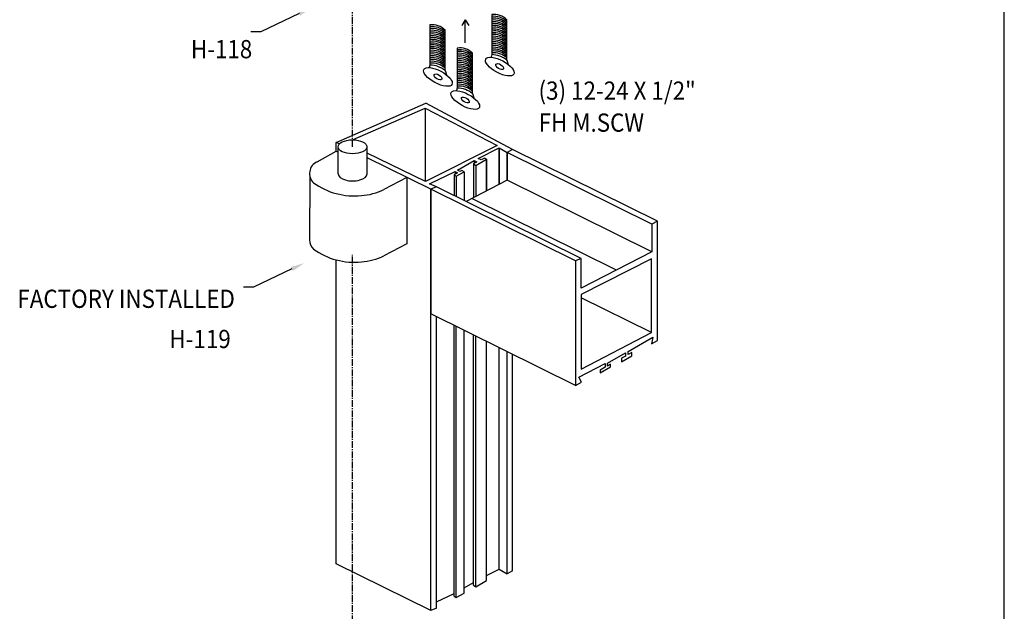
# Model space of a CAD drawing. Units: millimetres. Extents: x 1813 to 3713, y 1267 to 1624.
# Drawn here: x 3605 to 3713, y 1372 to 1437 of the extents above; entities that cross this region are included whole.
import ezdxf
from ezdxf import colors
from ezdxf.entities.mleader import LeaderData, LeaderLine
from ezdxf.enums import TextEntityAlignment as Align
from ezdxf.math import Vec2, Vec3

# ---------------------------------------------------------------- set-up
doc = ezdxf.new("R2010")
doc.units = ezdxf.units.MM
doc.linetypes.add('CENTER2', pattern=[1.125, 0.75, -0.125, 0.125, -0.125])
doc.styles.add('spec', font='calibrib.ttf', dxfattribs={"width": 0.9, "height": 2.4})
doc.styles.add('ST-1', font='calibrii.ttf', dxfattribs={"height": 2})

msp = doc.modelspace()

# ---------------------------------------------------------------- linework, layer by layer
msp.add_line((3712.732, 1267.466), (3712.732, 1547.466))
at = {"linetype": 'CENTER2'}
for p, q in [((3641.252, 1423.472), (3641.252, 1438.655)), ((3641.252, 1318.416), (3641.252, 1411.615))]:
    msp.add_line(p, q, dxfattribs=at)
at = {"linetype": 'Continuous'}
for p, q in [((3656.521, 1437.981), (3656.521, 1433.584)), ((3649.748, 1436.844), (3649.748, 1432.448)), ((3652.747, 1434.314), (3652.747, 1429.917)), ((3656.521, 1433.584), (3656.45, 1433.302)), ((3649.748, 1432.448), (3649.677, 1432.166)), ((3652.747, 1429.917), (3652.676, 1429.636)), ((3649.216, 1427.724), (3649.216, 1419.686)), ((3639.473, 1422.987), (3639.473, 1423.944)), ((3639.689, 1420.488), (3639.689, 1423.366)), ((3642.846, 1420.488), (3642.846, 1423.577)), ((3657.321, 1423.357), (3657.321, 1419.33)), ((3657.321, 1419.33), (3657.321, 1423.357)), ((3674.686, 1415.313), (3658.818, 1423.18)), ((3639.473, 1422.987), (3639.689, 1422.892)), ((3655.963, 1422.106), (3655.963, 1418.697)), ((3655.963, 1418.632), (3655.963, 1422.106)), ((3674.085, 1414.966), (3658.218, 1422.834)), ((3658.218, 1419.791), (3658.218, 1422.834)), ((3654.508, 1421.594), (3654.508, 1417.886)), ((3654.609, 1421.962), (3654.609, 1421.652)), ((3654.792, 1421.43), (3654.792, 1418.021)), ((3636.559, 1420.313), (3636.54, 1413.258)), ((3647.206, 1420.11), (3644.707, 1418.782)), ((3647.206, 1420.11), (3647.206, 1412.829)), ((3652.386, 1420.384), (3652.386, 1418.13)), ((3652.512, 1420.751), (3652.512, 1420.457)), ((3652.629, 1420.244), (3652.629, 1418.01)), ((3653.485, 1420.739), (3653.485, 1417.585)), ((3665.696, 1410.942), (3649.828, 1418.809)), ((3649.828, 1372.558), (3649.828, 1418.809)), ((3666.343, 1411.21), (3650.475, 1419.078)), ((3674.085, 1411.923), (3658.218, 1419.791)), ((3670.214, 1409.935), (3654.347, 1417.802)), ((3647.206, 1412.829), (3644.707, 1411.501)), ((3639.473, 1377.693), (3639.473, 1411.055)), ((3674.047, 1403.076), (3666.346, 1406.895)), ((3665.696, 1397.258), (3649.828, 1405.126)), ((3650.475, 1372.827), (3650.475, 1404.805)), ((3652.386, 1374.133), (3652.386, 1403.858)), ((3652.629, 1373.993), (3652.629, 1403.738)), ((3653.485, 1374.487), (3653.485, 1403.313)), ((3654.508, 1375.343), (3654.508, 1402.806)), ((3654.792, 1375.179), (3654.792, 1402.665)), ((3655.963, 1375.855), (3655.963, 1402.085)), ((3657.321, 1377.106), (3657.321, 1401.411)), ((3658.218, 1376.583), (3658.218, 1400.966)), ((3658.818, 1376.929), (3658.818, 1400.669)), ((3650.475, 1372.827), (3649.828, 1372.558))]:
    msp.add_line(p, q, dxfattribs=at)
for points in [[(3653.618, 1437.423), (3653.248, 1436.79)], [(3653.618, 1434.893), (3653.618, 1437.423), (3654.007, 1436.802)], [(3658.186, 1432.976), (3658.186, 1437.421)], [(3651.413, 1431.84), (3651.413, 1436.285)], [(3654.412, 1429.309), (3654.412, 1433.755)], [(3658.186, 1432.976), (3658.324, 1432.506)], [(3651.413, 1431.84), (3651.551, 1431.37)], [(3654.412, 1429.309), (3654.55, 1428.839)], [(3639.807, 1423.778), (3639.473, 1423.944), (3649.313, 1428.259)], [(3641.254, 1424.235), (3649.216, 1427.724), (3657.127, 1423.628), (3649.246, 1419.672), (3642.846, 1422.765)], [(3658.818, 1423.18), (3649.313, 1428.259)], [(3650.475, 1419.078), (3649.698, 1419.399), (3652.512, 1420.751), (3652.767, 1420.604), (3652.386, 1420.384), (3652.629, 1420.244), (3653.485, 1420.739), (3653.26, 1420.868), (3653.04, 1420.741), (3652.767, 1420.898), (3654.609, 1421.962), (3654.878, 1421.807), (3654.508, 1421.594), (3654.792, 1421.43), (3655.963, 1422.106), (3655.731, 1422.24), (3655.353, 1422.021), (3655.046, 1422.199), (3657.321, 1423.357), (3658.218, 1422.834)], [(3658.818, 1423.18), (3658.218, 1422.834), (3658.218, 1419.791), (3653.708, 1417.475)], [(3637.376, 1421.821), (3639.473, 1422.987)], [(3649.828, 1418.809), (3642.846, 1422.272)], [(3650.475, 1419.078), (3649.828, 1418.809)], [(3649.828, 1418.809), (3649.828, 1405.126)], [(3665.696, 1410.942), (3665.696, 1397.258), (3666.377, 1397.651), (3666.071, 1398.182), (3668.954, 1399.673), (3668.954, 1399.264), (3668.429, 1398.961), (3668.429, 1398.67), (3669.532, 1399.307), (3669.532, 1399.594), (3669.208, 1399.407), (3669.208, 1399.726), (3671.186, 1400.868), (3671.186, 1400.504), (3670.756, 1400.256), (3670.756, 1399.884), (3671.885, 1400.536), (3671.885, 1400.902), (3671.466, 1400.66), (3671.466, 1400.99), (3674.182, 1402.558), (3674.044, 1401.846), (3674.686, 1402.216), (3674.686, 1415.313), (3674.085, 1414.966), (3674.085, 1411.923), (3666.343, 1407.946), (3666.343, 1411.21), (3665.696, 1410.942)], [(3666.346, 1407.257), (3666.346, 1399.045), (3674.047, 1403.076), (3674.047, 1411.183), (3666.346, 1407.257)], [(3649.828, 1372.558), (3639.473, 1377.693)], [(3655.963, 1376.414), (3657.321, 1377.106), (3658.218, 1376.583)], [(3658.818, 1376.929), (3658.218, 1376.583)], [(3653.485, 1375.062), (3654.508, 1375.652)], [(3654.508, 1375.343), (3654.792, 1375.179), (3655.963, 1375.855)], [(3650.475, 1373.521), (3652.386, 1374.439)], [(3652.386, 1374.133), (3652.629, 1373.993), (3653.485, 1374.487)]]:
    msp.add_lwpolyline(points, dxfattribs=at)
for centre, radius, start, end in [((3656.77, 1435.963), 2.032, 45.83457, 97.02405), ((3656.77, 1435.763), 2.032, 45.83457, 97.02405), ((3656.77, 1435.563), 2.032, 45.83457, 97.02405), ((3656.77, 1435.363), 2.032, 45.83457, 97.02405), ((3656.77, 1435.163), 2.032, 45.83457, 97.02405), ((3649.997, 1434.827), 2.032, 45.83457, 97.02405), ((3649.997, 1434.627), 2.032, 45.83457, 97.02405), ((3649.997, 1434.427), 2.032, 45.83457, 97.02405), ((3649.997, 1434.227), 2.032, 45.83457, 97.02405), ((3649.997, 1434.027), 2.032, 45.83457, 97.02405), ((3656.77, 1434.963), 2.032, 45.83457, 97.02405), ((3656.77, 1434.763), 2.032, 45.83457, 97.02405), ((3656.77, 1434.563), 2.032, 45.83457, 97.02405), ((3656.77, 1434.363), 2.032, 45.83457, 97.02405), ((3656.77, 1434.163), 2.032, 45.83457, 97.02405), ((3649.997, 1433.827), 2.032, 45.83457, 97.02405), ((3649.997, 1433.627), 2.032, 45.83457, 97.02405), ((3649.997, 1433.427), 2.032, 45.83457, 97.02405), ((3649.997, 1433.227), 2.032, 45.83457, 97.02405), ((3649.997, 1433.027), 2.032, 45.83457, 97.02405), ((3656.77, 1433.963), 2.032, 45.83457, 97.02405), ((3656.77, 1433.763), 2.032, 45.83457, 97.02405), ((3656.77, 1433.563), 2.032, 45.83457, 97.02405), ((3656.77, 1433.363), 2.032, 45.83457, 97.02405), ((3656.77, 1433.163), 2.032, 45.83457, 97.02405), ((3656.77, 1432.963), 2.032, 45.83457, 97.02405), ((3649.997, 1432.827), 2.032, 45.83457, 97.02405), ((3649.997, 1432.627), 2.032, 45.83457, 97.02405), ((3649.997, 1432.427), 2.032, 45.83457, 97.02405), ((3649.997, 1432.227), 2.032, 45.83457, 97.02405), ((3649.997, 1432.027), 2.032, 45.83457, 97.02405), ((3652.996, 1432.297), 2.032, 45.83457, 97.02405), ((3652.996, 1432.097), 2.032, 45.83457, 97.02405), ((3652.996, 1431.897), 2.032, 45.83457, 97.02405), ((3656.77, 1432.763), 2.032, 45.83457, 97.02405), ((3656.77, 1432.563), 2.032, 45.83457, 97.02405), ((3656.77, 1432.363), 2.032, 45.83457, 97.02405), ((3656.77, 1432.163), 2.032, 45.83457, 97.02405), ((3656.77, 1431.963), 2.032, 45.83457, 97.02405), ((3649.997, 1431.827), 2.032, 45.83457, 97.02405), ((3649.997, 1431.627), 2.032, 45.83457, 97.02405), ((3649.997, 1431.427), 2.032, 45.83457, 97.02405), ((3649.997, 1431.227), 2.032, 45.83457, 97.02405), ((3649.997, 1431.027), 2.032, 45.83457, 97.02405), ((3649.997, 1430.827), 2.032, 45.83457, 97.02405), ((3652.996, 1431.697), 2.032, 45.83457, 97.02405), ((3652.996, 1431.497), 2.032, 45.83457, 97.02405), ((3652.996, 1431.297), 2.032, 45.83457, 97.02405), ((3652.996, 1431.097), 2.032, 45.83457, 97.02405), ((3652.996, 1430.897), 2.032, 45.83457, 97.02405), ((3656.77, 1431.763), 2.032, 45.83457, 97.02405), ((3656.423, 1430.73), 2.855, 51.86906, 88.02636), ((3649.997, 1430.627), 2.032, 45.83457, 97.02405), ((3649.65, 1429.594), 2.855, 51.86906, 88.02636), ((3652.996, 1430.697), 2.032, 45.83457, 97.02405), ((3652.996, 1430.497), 2.032, 45.83457, 97.02405), ((3652.996, 1430.297), 2.032, 45.83457, 97.02405), ((3652.996, 1430.097), 2.032, 45.83457, 97.02405), ((3652.996, 1429.897), 2.032, 45.83457, 97.02405), ((3652.996, 1429.697), 2.032, 45.83457, 97.02405), ((3652.996, 1429.497), 2.032, 45.83457, 97.02405), ((3652.996, 1429.297), 2.032, 45.83457, 97.02405), ((3652.996, 1429.097), 2.032, 45.83457, 97.02405), ((3652.996, 1428.897), 2.032, 45.83457, 97.02405), ((3652.996, 1428.697), 2.032, 45.83457, 97.02405), ((3652.996, 1428.497), 2.032, 45.83457, 97.02405), ((3652.996, 1428.297), 2.032, 45.83457, 97.02405), ((3652.996, 1428.097), 2.032, 45.83457, 97.02405), ((3652.649, 1427.064), 2.855, 51.86906, 88.02636), ((3637.942, 1420.539), 1.402, 113.81862, 227.06212), ((3641.434, 1425.688), 7.609, 234.24289, 275.98807), ((3641.822, 1424.613), 6.506, 273.5691, 296.32109), ((3637.942, 1413.258), 1.402, 179.70316, 227.06212), ((3641.434, 1418.407), 7.609, 234.24289, 275.98807), ((3641.822, 1417.333), 6.506, 273.5691, 296.32109)]:
    msp.add_arc(centre, radius, start, end, dxfattribs=at)
for centre, major_axis, ratio in [((3657.399, 1432.275), (-1.538, 0.824), 0.4011687), ((3650.626, 1431.139), (-1.538, 0.824), 0.4011687), ((3657.399, 1432.275), (-0.412, 0.258), 0.4946534), ((3650.626, 1431.139), (-0.412, 0.258), 0.4946534), ((3653.625, 1428.608), (-1.538, 0.824), 0.4011687), ((3653.625, 1428.608), (-0.412, 0.258), 0.4946534), ((3641.252, 1423.472), (-1.579, 0), 0.4833423)]:
    msp.add_ellipse(centre, major_axis=major_axis, ratio=ratio, dxfattribs=at)
msp.add_ellipse((3641.267, 1420.488), major_axis=(-1.579, 0), ratio=0.4833423, start_param=0, end_param=3.1415927, dxfattribs=at)

# ---------------------------------------------------------------- texts
at = {"style": 'spec', "width": 0.9}
for s, p in [('H-118', (3626.895, 1435.189)), ('(3) 12-24 X 1/2" ', (3670.549, 1430.637)), ('FH M.SCW', (3667.446, 1427.125)), ('FACTORY INSTALLED ', (3616.709, 1407.787)), ('H-119', (3624.54, 1403.375))]:
    msp.add_text(s, height=2, dxfattribs=at).set_placement(p, align=Align.TOP_CENTER)

# ---------------------------------------------------------------- leaders
at = {"linetype": 'Continuous'}
ml = msp.add_multileader_mtext('Standard', dxfattribs=at)
ml.set_content('', color=256, style='ST-1')
ml.set_leader_properties()
ml.build(insert=Vec2(0, 0))
ml.multileader.update_dxf_attribs({"text_right_attachment_type": 6, "dogleg_length": 1, "arrow_head_size": 1.5})
ctx = ml.context
ctx.base_point, ctx.char_height, ctx.arrow_head_size, ctx.landing_gap_size, ctx.plane_origin = Vec3(3630.008, 1437.084), 2, 1.5, 0.09, Vec3(3636.765, 1438.732)
ctx.right_attachment, ctx.text_align_type = 6, 2
notes = []
notes.append((ctx, [(0, (1, 1, 0), (3631.188, 1436.084), (-1, 0), 1, [(0, [(3636.765, 1438.732)], 0, [])])]))
ctx.mtext.insert, ctx.mtext.alignment, ctx.mtext.flow_direction = Vec3(3630.098, 1438.084), 3, 5
ml = msp.add_multileader_mtext('Standard', dxfattribs=at)
ml.set_content('', color=256, style='ST-1')
ml.set_leader_properties()
ml.build(insert=Vec2(0, 0))
ml.multileader.update_dxf_attribs({"text_right_attachment_type": 6, "dogleg_length": 1, "arrow_head_size": 1.5})
ctx = ml.context
ctx.base_point, ctx.char_height, ctx.arrow_head_size, ctx.landing_gap_size, ctx.plane_origin = Vec3(3629.212, 1409.057), 2, 1.5, 0.09, Vec3(3635.969, 1410.704)
ctx.right_attachment, ctx.text_align_type = 6, 2
notes.append((ctx, [(0, (1, 1, 0), (3630.392, 1408.057), (-1, 0), 1, [(0, [(3635.969, 1410.704)], 0, [])])]))
ctx.mtext.insert, ctx.mtext.alignment, ctx.mtext.flow_direction = Vec3(3629.302, 1410.057), 3, 5
for ctx, leaders in notes:
    for number, flags, end, landing, length, lines in leaders:
        leader = LeaderData()
        leader.index, (leader.has_last_leader_line, leader.has_dogleg_vector, leader.attachment_direction) = number, flags
        leader.last_leader_point, leader.dogleg_vector, leader.dogleg_length = Vec3(end), Vec3(landing), length
        for number, points, colour, breaks in lines:
            line = LeaderLine()
            line.index, line.vertices, line.color, line.breaks = number, Vec3.list(points), colors.encode_raw_color(colour), breaks
            leader.lines.append(line)
        ctx.leaders.append(leader)

doc.saveas('drawing.dxf')
